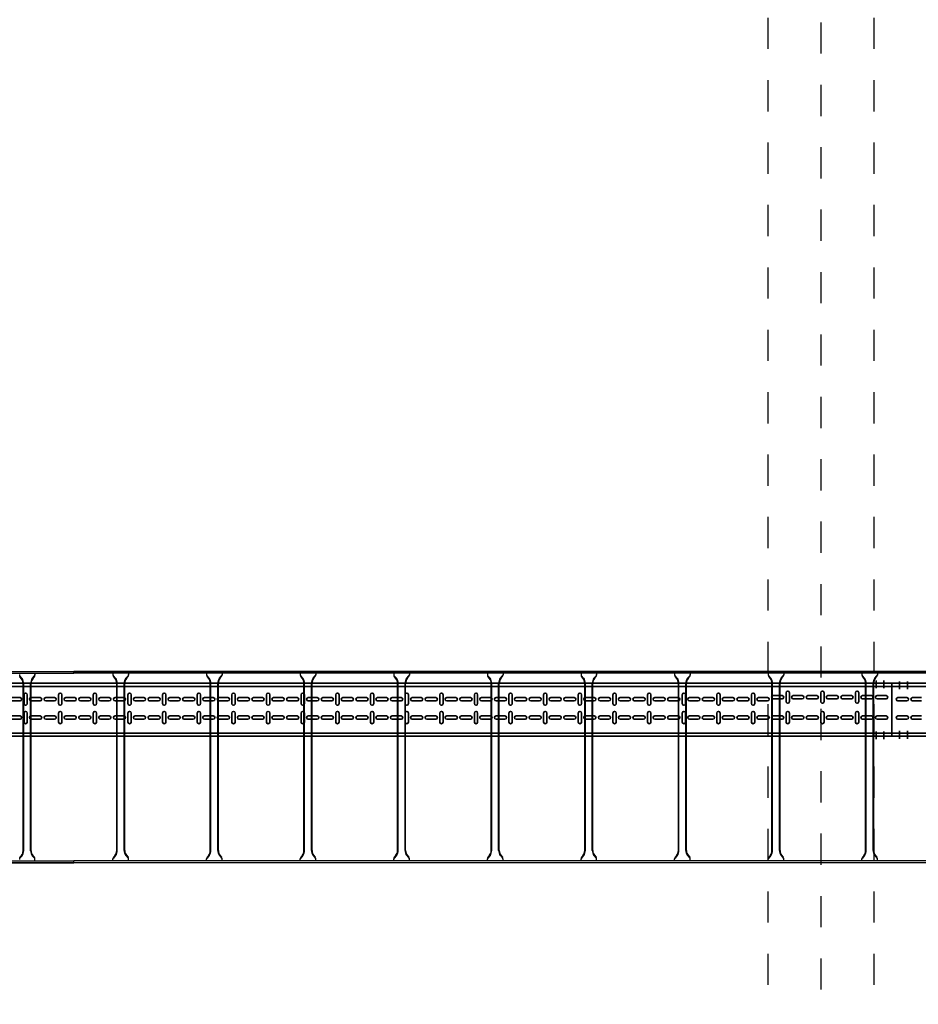
# Model space of a CAD drawing. Units: millimetres. Extents: x 525 to 596.3, y 1109.5 to 1206.1.
# Drawn here: x 567.8 to 570.7, y 1155.6 to 1158.8 of the extents above; entities that cross this region are included whole.
import ezdxf

# ---------------------------------------------------------------- set-up
doc = ezdxf.new("R2010")
doc.units = ezdxf.units.MM
doc.header["$LTSCALE"] = 0.01
for name, pattern in [('CONTINU', [0]), ('DASHDOT2', [12.7, 6.35, -3.175, 0, -3.175]), ('JIS_02_0.7', [1.35, 0.75, -0.6])]:
    doc.linetypes.add(name, pattern=pattern)
for name, color, linetype in [('ARQ-CALD-NIVEL-PLANTA', 8, 'Continuous'), ('ARQ-EJE-REF-PLANTA', 10, 'DASHDOT2'), ('ARQ.CIVIL-PLANTA', 9, 'Continuous'), ('IE-BPC-EXIST-PLANTA', 8, 'Continuous'), ('IE-BPC-TR-600E-EXIST-PLANTA', 9, 'Continuous')]:
    doc.layers.add(name, color=color, linetype=linetype)
doc.layers.add('IE-BPC-TR-150-SM-PLANTA-FUT', color=90, linetype='CONTINU', lineweight=35)

# ---------------------------------------------------------------- blocks, each defined once
blk = doc.blocks.new('A$C6E5F77D9')
at = {"layer": 'IE-BPC-TR-150-SM-PLANTA-FUT', "color": 1, "linetype": 'DASHDOT2'}
for p, q in [((0.025, 0.2256), (0.025, 0.2006)), ((0.05, 0.2256), (0.05, 0.2006)), ((2.95, 0.2293), (2.95, 0.2043)), ((2.975, 0.2293), (2.975, 0.2043)), ((0.025, 0.0421), (0.025, 0.0671)), ((0.05, 0.0421), (0.05, 0.0671)), ((2.95, 0.0407), (2.95, 0.0657)), ((2.975, 0.0407), (2.975, 0.0657))]:
    blk.add_line(p, q, dxfattribs=at)
at = {"layer": 'IE-BPC-TR-150-SM-PLANTA-FUT'}
for p, q in [((0, 0.22), (3, 0.22)), ((0, 0.05), (0, 0.22)), ((0, 0.21), (3, 0.21)), ((3, 0.05), (3, 0.22)), ((0, 0.06), (3, 0.06)), ((0, 0.05), (3, 0.05))]:
    blk.add_line(p, q, dxfattribs=at)
at = {"layer": 'IE-BPC-TR-150-SM-PLANTA-FUT', "color": 8}
for p, q in [((2.6614, 0.1897), (2.6614, 0.1611)), ((2.672, 0.1611), (2.672, 0.1897)), ((2.7724, 0.1897), (2.7724, 0.1611)), ((2.783, 0.1611), (2.783, 0.1897)), ((2.8834, 0.1897), (2.8834, 0.1611)), ((2.894, 0.1611), (2.894, 0.1897)), ((0.0197, 0.1743), (0.0483, 0.1743)), ((0.0483, 0.1637), (0.0197, 0.1637)), ((0.0665, 0.1743), (0.0951, 0.1743)), ((0.0951, 0.1637), (0.0665, 0.1637)), ((0.1775, 0.1743), (0.2061, 0.1743)), ((0.2061, 0.1637), (0.1775, 0.1637)), ((0.2189, 0.1833), (0.2189, 0.1547)), ((0.2295, 0.1547), (0.2295, 0.1833)), ((0.2418, 0.1743), (0.2703, 0.1743)), ((0.2703, 0.1637), (0.2418, 0.1637)), ((0.2886, 0.1743), (0.3171, 0.1743)), ((0.3171, 0.1637), (0.2886, 0.1637)), ((0.3299, 0.1833), (0.3299, 0.1547)), ((0.3405, 0.1547), (0.3405, 0.1833)), ((0.3528, 0.1743), (0.3813, 0.1743)), ((0.3813, 0.1637), (0.3528, 0.1637)), ((0.3996, 0.1743), (0.4281, 0.1743)), ((0.4281, 0.1637), (0.3996, 0.1637)), ((0.4409, 0.1833), (0.4409, 0.1547)), ((0.4515, 0.1547), (0.4515, 0.1833)), ((0.4638, 0.1743), (0.4923, 0.1743)), ((0.4923, 0.1637), (0.4638, 0.1637)), ((0.5106, 0.1743), (0.5391, 0.1743)), ((0.5391, 0.1637), (0.5106, 0.1637)), ((0.552, 0.1833), (0.552, 0.1547)), ((0.5626, 0.1547), (0.5626, 0.1833)), ((0.5748, 0.1743), (0.6034, 0.1743)), ((0.6034, 0.1637), (0.5748, 0.1637)), ((0.6216, 0.1743), (0.6502, 0.1743)), ((0.6502, 0.1637), (0.6216, 0.1637)), ((0.663, 0.1833), (0.663, 0.1547)), ((0.6736, 0.1547), (0.6736, 0.1833)), ((0.6858, 0.1743), (0.7144, 0.1743)), ((0.7144, 0.1637), (0.6858, 0.1637)), ((0.7326, 0.1743), (0.7612, 0.1743)), ((0.7612, 0.1637), (0.7326, 0.1637)), ((0.774, 0.1833), (0.774, 0.1547)), ((0.7846, 0.1547), (0.7846, 0.1833)), ((0.7969, 0.1743), (0.8254, 0.1743)), ((0.8254, 0.1637), (0.7969, 0.1637)), ((0.8437, 0.1743), (0.8722, 0.1743)), ((0.8722, 0.1637), (0.8437, 0.1637)), ((0.885, 0.1833), (0.885, 0.1547)), ((0.8956, 0.1547), (0.8956, 0.1833)), ((0.9079, 0.1743), (0.9364, 0.1743)), ((0.9364, 0.1637), (0.9079, 0.1637)), ((0.9547, 0.1743), (0.9832, 0.1743)), ((0.9832, 0.1637), (0.9547, 0.1637)), ((0.9961, 0.1833), (0.9961, 0.1547)), ((1.0066, 0.1547), (1.0066, 0.1833)), ((1.0189, 0.1743), (1.0475, 0.1743)), ((1.0475, 0.1637), (1.0189, 0.1637)), ((1.0657, 0.1743), (1.0943, 0.1743)), ((1.0943, 0.1637), (1.0657, 0.1637)), ((1.1071, 0.1833), (1.1071, 0.1547)), ((1.1177, 0.1547), (1.1177, 0.1833)), ((1.1299, 0.1743), (1.1585, 0.1743)), ((1.1585, 0.1637), (1.1299, 0.1637)), ((1.1767, 0.1743), (1.2053, 0.1743)), ((1.2053, 0.1637), (1.1767, 0.1637)), ((1.2181, 0.1833), (1.2181, 0.1547)), ((1.2287, 0.1547), (1.2287, 0.1833)), ((1.241, 0.1743), (1.2695, 0.1743)), ((1.2695, 0.1637), (1.241, 0.1637)), ((1.2878, 0.1743), (1.3163, 0.1743)), ((1.3163, 0.1637), (1.2878, 0.1637)), ((1.3291, 0.1833), (1.3291, 0.1547)), ((1.3397, 0.1547), (1.3397, 0.1833)), ((1.352, 0.1743), (1.3805, 0.1743)), ((1.3805, 0.1637), (1.352, 0.1637)), ((1.3988, 0.1743), (1.4273, 0.1743)), ((1.4273, 0.1637), (1.3988, 0.1637)), ((1.4401, 0.1833), (1.4401, 0.1547)), ((1.4507, 0.1547), (1.4507, 0.1833)), ((1.463, 0.1743), (1.4915, 0.1743)), ((1.4915, 0.1637), (1.463, 0.1637)), ((1.5098, 0.1743), (1.5383, 0.1743)), ((1.5383, 0.1637), (1.5098, 0.1637)), ((1.5512, 0.1833), (1.5512, 0.1547)), ((1.5618, 0.1547), (1.5618, 0.1833)), ((1.574, 0.1743), (1.6026, 0.1743)), ((1.6026, 0.1637), (1.574, 0.1637)), ((1.6208, 0.1743), (1.6494, 0.1743)), ((1.6494, 0.1637), (1.6208, 0.1637)), ((1.6622, 0.1833), (1.6622, 0.1547)), ((1.6728, 0.1547), (1.6728, 0.1833)), ((1.685, 0.1743), (1.7136, 0.1743)), ((1.7136, 0.1637), (1.685, 0.1637)), ((1.7318, 0.1743), (1.7604, 0.1743)), ((1.7604, 0.1637), (1.7318, 0.1637)), ((1.7732, 0.1833), (1.7732, 0.1547)), ((1.7838, 0.1547), (1.7838, 0.1833)), ((1.7961, 0.1743), (1.8246, 0.1743)), ((1.8246, 0.1637), (1.7961, 0.1637)), ((1.8429, 0.1743), (1.8714, 0.1743)), ((1.8714, 0.1637), (1.8429, 0.1637)), ((1.8842, 0.1833), (1.8842, 0.1547)), ((1.8948, 0.1547), (1.8948, 0.1833)), ((1.9071, 0.1743), (1.9356, 0.1743)), ((1.9356, 0.1637), (1.9071, 0.1637)), ((1.9539, 0.1743), (1.9824, 0.1743)), ((1.9824, 0.1637), (1.9539, 0.1637)), ((1.9952, 0.1833), (1.9952, 0.1547)), ((2.0058, 0.1547), (2.0058, 0.1833)), ((2.0181, 0.1743), (2.0466, 0.1743)), ((2.0466, 0.1637), (2.0181, 0.1637)), ((2.0649, 0.1743), (2.0934, 0.1743)), ((2.0934, 0.1637), (2.0649, 0.1637)), ((2.1063, 0.1833), (2.1063, 0.1547)), ((2.1169, 0.1547), (2.1169, 0.1833)), ((2.1291, 0.1743), (2.1577, 0.1743)), ((2.1577, 0.1637), (2.1291, 0.1637)), ((2.1759, 0.1743), (2.2045, 0.1743)), ((2.2045, 0.1637), (2.1759, 0.1637)), ((2.2173, 0.1833), (2.2173, 0.1547)), ((2.2279, 0.1547), (2.2279, 0.1833)), ((2.2401, 0.1743), (2.2687, 0.1743)), ((2.2687, 0.1637), (2.2401, 0.1637)), ((2.2869, 0.1743), (2.3155, 0.1743)), ((2.3155, 0.1637), (2.2869, 0.1637)), ((2.3283, 0.1833), (2.3283, 0.1547)), ((2.3389, 0.1547), (2.3389, 0.1833)), ((2.3512, 0.1743), (2.3797, 0.1743)), ((2.3797, 0.1637), (2.3512, 0.1637)), ((2.398, 0.1743), (2.4265, 0.1743)), ((2.4265, 0.1637), (2.398, 0.1637)), ((2.4393, 0.1833), (2.4393, 0.1547)), ((2.4499, 0.1547), (2.4499, 0.1833)), ((2.4622, 0.1743), (2.4907, 0.1743)), ((2.4907, 0.1637), (2.4622, 0.1637)), ((2.509, 0.1743), (2.5375, 0.1743)), ((2.5375, 0.1637), (2.509, 0.1637)), ((2.5504, 0.1833), (2.5504, 0.1547)), ((2.5609, 0.1547), (2.5609, 0.1833)), ((2.5732, 0.1743), (2.6018, 0.1743)), ((2.6018, 0.1637), (2.5732, 0.1637)), ((2.62, 0.1807), (2.6486, 0.1807)), ((2.6486, 0.1701), (2.62, 0.1701)), ((2.6842, 0.1807), (2.7128, 0.1807)), ((2.7128, 0.1701), (2.6842, 0.1701)), ((2.731, 0.1807), (2.7596, 0.1807)), ((2.7596, 0.1701), (2.731, 0.1701)), ((2.7953, 0.1807), (2.8238, 0.1807)), ((2.8238, 0.1701), (2.7953, 0.1701)), ((2.8421, 0.1807), (2.8706, 0.1807)), ((2.8706, 0.1701), (2.8421, 0.1701)), ((2.9063, 0.1807), (2.9348, 0.1807)), ((2.9348, 0.1701), (2.9063, 0.1701)), ((2.9531, 0.1807), (2.9816, 0.1807)), ((2.9816, 0.1701), (2.9531, 0.1701)), ((0.0197, 0.1153), (0.0483, 0.1153)), ((0.0483, 0.1047), (0.0197, 0.1047)), ((0.0665, 0.1153), (0.0951, 0.1153)), ((0.0951, 0.1047), (0.0665, 0.1047)), ((0.1775, 0.1153), (0.2061, 0.1153)), ((0.2061, 0.1047), (0.1775, 0.1047)), ((0.2189, 0.1243), (0.2189, 0.0957)), ((0.2295, 0.0957), (0.2295, 0.1243)), ((0.2418, 0.1153), (0.2703, 0.1153)), ((0.2703, 0.1047), (0.2418, 0.1047)), ((0.2886, 0.1153), (0.3171, 0.1153)), ((0.3171, 0.1047), (0.2886, 0.1047)), ((0.3299, 0.1243), (0.3299, 0.0957)), ((0.3405, 0.0957), (0.3405, 0.1243)), ((0.3528, 0.1153), (0.3813, 0.1153)), ((0.3813, 0.1047), (0.3528, 0.1047)), ((0.3996, 0.1153), (0.4281, 0.1153)), ((0.4281, 0.1047), (0.3996, 0.1047)), ((0.4409, 0.1243), (0.4409, 0.0957)), ((0.4515, 0.0957), (0.4515, 0.1243)), ((0.4638, 0.1153), (0.4923, 0.1153)), ((0.4923, 0.1047), (0.4638, 0.1047)), ((0.5106, 0.1153), (0.5391, 0.1153)), ((0.5391, 0.1047), (0.5106, 0.1047)), ((0.552, 0.1243), (0.552, 0.0957)), ((0.5626, 0.0957), (0.5626, 0.1243)), ((0.5748, 0.1153), (0.6034, 0.1153)), ((0.6034, 0.1047), (0.5748, 0.1047)), ((0.6216, 0.1153), (0.6502, 0.1153)), ((0.6502, 0.1047), (0.6216, 0.1047)), ((0.663, 0.1243), (0.663, 0.0957)), ((0.6736, 0.0957), (0.6736, 0.1243)), ((0.6858, 0.1153), (0.7144, 0.1153)), ((0.7144, 0.1047), (0.6858, 0.1047)), ((0.7326, 0.1153), (0.7612, 0.1153)), ((0.7612, 0.1047), (0.7326, 0.1047)), ((0.774, 0.1243), (0.774, 0.0957)), ((0.7846, 0.0957), (0.7846, 0.1243)), ((0.7969, 0.1153), (0.8254, 0.1153)), ((0.8254, 0.1047), (0.7969, 0.1047)), ((0.8437, 0.1153), (0.8722, 0.1153)), ((0.8722, 0.1047), (0.8437, 0.1047)), ((0.885, 0.1243), (0.885, 0.0957)), ((0.8956, 0.0957), (0.8956, 0.1243)), ((0.9079, 0.1153), (0.9364, 0.1153)), ((0.9364, 0.1047), (0.9079, 0.1047)), ((0.9547, 0.1153), (0.9832, 0.1153)), ((0.9832, 0.1047), (0.9547, 0.1047)), ((0.9961, 0.1243), (0.9961, 0.0957)), ((1.0066, 0.0957), (1.0066, 0.1243)), ((1.0189, 0.1153), (1.0475, 0.1153)), ((1.0475, 0.1047), (1.0189, 0.1047)), ((1.0657, 0.1153), (1.0943, 0.1153)), ((1.0943, 0.1047), (1.0657, 0.1047)), ((1.1071, 0.1243), (1.1071, 0.0957)), ((1.1177, 0.0957), (1.1177, 0.1243)), ((1.1299, 0.1153), (1.1585, 0.1153)), ((1.1585, 0.1047), (1.1299, 0.1047)), ((1.1767, 0.1153), (1.2053, 0.1153)), ((1.2053, 0.1047), (1.1767, 0.1047)), ((1.2181, 0.1243), (1.2181, 0.0957)), ((1.2287, 0.0957), (1.2287, 0.1243)), ((1.241, 0.1153), (1.2695, 0.1153)), ((1.2695, 0.1047), (1.241, 0.1047)), ((1.2878, 0.1153), (1.3163, 0.1153)), ((1.3163, 0.1047), (1.2878, 0.1047)), ((1.3291, 0.1243), (1.3291, 0.0957)), ((1.3397, 0.0957), (1.3397, 0.1243)), ((1.352, 0.1153), (1.3805, 0.1153)), ((1.3805, 0.1047), (1.352, 0.1047)), ((1.3988, 0.1153), (1.4273, 0.1153)), ((1.4273, 0.1047), (1.3988, 0.1047)), ((1.4401, 0.1243), (1.4401, 0.0957)), ((1.4507, 0.0957), (1.4507, 0.1243)), ((1.463, 0.1153), (1.4915, 0.1153)), ((1.4915, 0.1047), (1.463, 0.1047)), ((1.5098, 0.1153), (1.5383, 0.1153)), ((1.5383, 0.1047), (1.5098, 0.1047)), ((1.5512, 0.1243), (1.5512, 0.0957)), ((1.5618, 0.0957), (1.5618, 0.1243)), ((1.574, 0.1153), (1.6026, 0.1153)), ((1.6026, 0.1047), (1.574, 0.1047)), ((1.6208, 0.1153), (1.6494, 0.1153)), ((1.6494, 0.1047), (1.6208, 0.1047)), ((1.6622, 0.1243), (1.6622, 0.0957)), ((1.6728, 0.0957), (1.6728, 0.1243)), ((1.685, 0.1153), (1.7136, 0.1153)), ((1.7136, 0.1047), (1.685, 0.1047)), ((1.7318, 0.1153), (1.7604, 0.1153)), ((1.7604, 0.1047), (1.7318, 0.1047)), ((1.7732, 0.1243), (1.7732, 0.0957)), ((1.7838, 0.0957), (1.7838, 0.1243)), ((1.7961, 0.1153), (1.8246, 0.1153)), ((1.8246, 0.1047), (1.7961, 0.1047)), ((1.8429, 0.1153), (1.8714, 0.1153)), ((1.8714, 0.1047), (1.8429, 0.1047)), ((1.8842, 0.1243), (1.8842, 0.0957)), ((1.8948, 0.0957), (1.8948, 0.1243)), ((1.9071, 0.1153), (1.9356, 0.1153)), ((1.9356, 0.1047), (1.9071, 0.1047)), ((1.9539, 0.1153), (1.9824, 0.1153)), ((1.9824, 0.1047), (1.9539, 0.1047)), ((1.9952, 0.1243), (1.9952, 0.0957)), ((2.0058, 0.0957), (2.0058, 0.1243)), ((2.0181, 0.1153), (2.0466, 0.1153)), ((2.0466, 0.1047), (2.0181, 0.1047)), ((2.0649, 0.1153), (2.0934, 0.1153)), ((2.0934, 0.1047), (2.0649, 0.1047)), ((2.1063, 0.1243), (2.1063, 0.0957)), ((2.1169, 0.0957), (2.1169, 0.1243)), ((2.1291, 0.1153), (2.1577, 0.1153)), ((2.1577, 0.1047), (2.1291, 0.1047)), ((2.1759, 0.1153), (2.2045, 0.1153)), ((2.2045, 0.1047), (2.1759, 0.1047)), ((2.2173, 0.1243), (2.2173, 0.0957)), ((2.2279, 0.0957), (2.2279, 0.1243)), ((2.2401, 0.1153), (2.2687, 0.1153)), ((2.2687, 0.1047), (2.2401, 0.1047)), ((2.2869, 0.1153), (2.3155, 0.1153)), ((2.3155, 0.1047), (2.2869, 0.1047)), ((2.3283, 0.1243), (2.3283, 0.0957)), ((2.3389, 0.0957), (2.3389, 0.1243)), ((2.3512, 0.1153), (2.3797, 0.1153)), ((2.3797, 0.1047), (2.3512, 0.1047)), ((2.398, 0.1153), (2.4265, 0.1153)), ((2.4265, 0.1047), (2.398, 0.1047)), ((2.4393, 0.1243), (2.4393, 0.0957)), ((2.4499, 0.0957), (2.4499, 0.1243)), ((2.4622, 0.1153), (2.4907, 0.1153)), ((2.4907, 0.1047), (2.4622, 0.1047)), ((2.509, 0.1153), (2.5375, 0.1153)), ((2.5375, 0.1047), (2.509, 0.1047)), ((2.5504, 0.1243), (2.5504, 0.0957)), ((2.5609, 0.0957), (2.5609, 0.1243)), ((2.5732, 0.1153), (2.6018, 0.1153)), ((2.6018, 0.1047), (2.5732, 0.1047)), ((2.62, 0.1153), (2.6486, 0.1153)), ((2.6486, 0.1047), (2.62, 0.1047)), ((2.6614, 0.1243), (2.6614, 0.0957)), ((2.672, 0.0957), (2.672, 0.1243)), ((2.6842, 0.1153), (2.7128, 0.1153)), ((2.7128, 0.1047), (2.6842, 0.1047)), ((2.731, 0.1153), (2.7596, 0.1153)), ((2.7596, 0.1047), (2.731, 0.1047)), ((2.7724, 0.1243), (2.7724, 0.0957)), ((2.783, 0.0957), (2.783, 0.1243)), ((2.7953, 0.1153), (2.8238, 0.1153)), ((2.8238, 0.1047), (2.7953, 0.1047)), ((2.8421, 0.1153), (2.8706, 0.1153)), ((2.8706, 0.1047), (2.8421, 0.1047)), ((2.8834, 0.1243), (2.8834, 0.0957)), ((2.894, 0.0957), (2.894, 0.1243)), ((2.9063, 0.1153), (2.9348, 0.1153)), ((2.9348, 0.1047), (2.9063, 0.1047)), ((2.9531, 0.1153), (2.9816, 0.1153)), ((2.9816, 0.1047), (2.9531, 0.1047))]:
    blk.add_line(p, q, dxfattribs=at)
for centre, start, end in [((2.6667, 0.1897), 0, 180), ((2.7777, 0.1897), 0, 180), ((2.8887, 0.1897), 0, 180), ((0.0197, 0.169), 90, 270), ((0.0483, 0.169), 270, 90), ((0.0665, 0.169), 90, 270), ((0.2061, 0.169), 270, 90), ((0.2242, 0.1833), 0, 180), ((0.2418, 0.169), 90, 270), ((0.2703, 0.169), 270, 90), ((0.2886, 0.169), 90, 270), ((0.3171, 0.169), 270, 90), ((0.3352, 0.1833), 0, 180), ((0.3528, 0.169), 90, 270), ((0.3813, 0.169), 270, 90), ((0.3996, 0.169), 90, 270), ((0.4281, 0.169), 270, 90), ((0.4462, 0.1833), 0, 180), ((0.4638, 0.169), 90, 270), ((0.4923, 0.169), 270, 90), ((0.5106, 0.169), 90, 270), ((0.5391, 0.169), 270, 90), ((0.5573, 0.1833), 0, 180), ((0.5748, 0.169), 90, 270), ((0.6034, 0.169), 270, 90), ((0.6216, 0.169), 90, 270), ((0.6502, 0.169), 270, 90), ((0.6683, 0.1833), 0, 180), ((0.6858, 0.169), 90, 270), ((0.7144, 0.169), 270, 90), ((0.7326, 0.169), 90, 270), ((0.7612, 0.169), 270, 90), ((0.7793, 0.1833), 0, 180), ((0.7969, 0.169), 90, 270), ((0.8254, 0.169), 270, 90), ((0.8437, 0.169), 90, 270), ((0.8722, 0.169), 270, 90), ((0.8903, 0.1833), 0, 180), ((0.9079, 0.169), 90, 270), ((0.9364, 0.169), 270, 90), ((0.9547, 0.169), 90, 270), ((0.9832, 0.169), 270, 90), ((1.0014, 0.1833), 0, 180), ((1.0189, 0.169), 90, 270), ((1.0475, 0.169), 270, 90), ((1.0657, 0.169), 90, 270), ((1.0943, 0.169), 270, 90), ((1.1124, 0.1833), 0, 180), ((1.1299, 0.169), 90, 270), ((1.1585, 0.169), 270, 90), ((1.1767, 0.169), 90, 270), ((1.2053, 0.169), 270, 90), ((1.2234, 0.1833), 0, 180), ((1.241, 0.169), 90, 270), ((1.2695, 0.169), 270, 90), ((1.2878, 0.169), 90, 270), ((1.3163, 0.169), 270, 90), ((1.3344, 0.1833), 0, 180), ((1.352, 0.169), 90, 270), ((1.3805, 0.169), 270, 90), ((1.3988, 0.169), 90, 270), ((1.4273, 0.169), 270, 90), ((1.4454, 0.1833), 0, 180), ((1.463, 0.169), 90, 270), ((1.4915, 0.169), 270, 90), ((1.5098, 0.169), 90, 270), ((1.5383, 0.169), 270, 90), ((1.5565, 0.1833), 0, 180), ((1.574, 0.169), 90, 270), ((1.6026, 0.169), 270, 90), ((1.6208, 0.169), 90, 270), ((1.6494, 0.169), 270, 90), ((1.6675, 0.1833), 0, 180), ((1.685, 0.169), 90, 270), ((1.7136, 0.169), 270, 90), ((1.7318, 0.169), 90, 270), ((1.7604, 0.169), 270, 90), ((1.7785, 0.1833), 0, 180), ((1.7961, 0.169), 90, 270), ((1.8246, 0.169), 270, 90), ((1.8429, 0.169), 90, 270), ((1.8714, 0.169), 270, 90), ((1.8895, 0.1833), 0, 180), ((1.9071, 0.169), 90, 270), ((1.9356, 0.169), 270, 90), ((1.9539, 0.169), 90, 270), ((1.9824, 0.169), 270, 90), ((2.0005, 0.1833), 0, 180), ((2.0181, 0.169), 90, 270), ((2.0466, 0.169), 270, 90), ((2.0649, 0.169), 90, 270), ((2.0934, 0.169), 270, 90), ((2.1116, 0.1833), 0, 180), ((2.1291, 0.169), 90, 270), ((2.1577, 0.169), 270, 90), ((2.1759, 0.169), 90, 270), ((2.2045, 0.169), 270, 90), ((2.2226, 0.1833), 0, 180), ((2.2401, 0.169), 90, 270), ((2.2687, 0.169), 270, 90), ((2.2869, 0.169), 90, 270), ((2.3155, 0.169), 270, 90), ((2.3336, 0.1833), 0, 180), ((2.3512, 0.169), 90, 270), ((2.3797, 0.169), 270, 90), ((2.398, 0.169), 89.7376, 270.2624), ((2.4265, 0.169), 270, 90), ((2.4446, 0.1833), 0, 180), ((2.4622, 0.169), 90, 270), ((2.4907, 0.169), 270, 90), ((2.509, 0.169), 90, 270), ((2.5375, 0.169), 270, 90), ((2.5557, 0.1833), 0, 180), ((2.5732, 0.169), 90, 270), ((2.6018, 0.169), 270, 90), ((2.62, 0.1754), 90, 270), ((2.6486, 0.1754), 270, 90), ((2.6667, 0.1611), 180, 0), ((2.6842, 0.1754), 90, 270), ((2.7128, 0.1754), 270, 90), ((2.731, 0.1754), 90, 270), ((2.7596, 0.1754), 270, 90), ((2.7777, 0.1611), 180, 0), ((2.7953, 0.1754), 90, 270), ((2.8238, 0.1754), 270, 90), ((2.8421, 0.1754), 90, 270), ((2.8706, 0.1754), 270, 90), ((2.8887, 0.1611), 180, 0), ((2.9063, 0.1754), 90, 270), ((2.9348, 0.1754), 270, 90), ((2.9531, 0.1754), 90, 270), ((2.9816, 0.1754), 270, 90), ((0.2242, 0.1547), 180, 0), ((0.2242, 0.1243), 0, 180), ((0.3352, 0.1547), 180, 0), ((0.3352, 0.1243), 0, 180), ((0.4462, 0.1547), 180, 0), ((0.4462, 0.1243), 0, 180), ((0.5573, 0.1547), 180, 0), ((0.5573, 0.1243), 0, 180), ((0.6683, 0.1547), 180, 0), ((0.6683, 0.1243), 0, 180), ((0.7793, 0.1547), 180, 0), ((0.7793, 0.1243), 0, 180), ((0.8903, 0.1547), 180, 0), ((0.8903, 0.1243), 0, 180), ((1.0014, 0.1547), 180, 0), ((1.0014, 0.1243), 0, 180), ((1.1124, 0.1547), 180, 0), ((1.1124, 0.1243), 0, 180), ((1.2234, 0.1547), 180, 0), ((1.2234, 0.1243), 0, 180), ((1.3344, 0.1547), 180, 0), ((1.3344, 0.1243), 0, 180), ((1.4454, 0.1547), 180, 0), ((1.4454, 0.1243), 0, 180), ((1.5565, 0.1547), 180, 0), ((1.5565, 0.1243), 0, 180), ((1.6675, 0.1547), 180, 0), ((1.6675, 0.1243), 0, 180), ((1.7785, 0.1547), 180, 0), ((1.7785, 0.1243), 0, 180), ((1.8895, 0.1547), 180, 0), ((1.8895, 0.1243), 0, 180), ((2.0005, 0.1547), 180, 0), ((2.0005, 0.1243), 0, 180), ((2.1116, 0.1547), 180, 0), ((2.1116, 0.1243), 0, 180), ((2.2226, 0.1547), 180, 0), ((2.2226, 0.1243), 0, 180), ((2.3336, 0.1547), 180, 0), ((2.3336, 0.1243), 0, 180), ((2.4446, 0.1547), 180, 0), ((2.4446, 0.1243), 0, 180), ((2.5557, 0.1547), 180, 0), ((2.5557, 0.1243), 0, 180), ((2.6667, 0.1243), 0, 180), ((2.7777, 0.1243), 0, 180), ((2.8887, 0.1243), 0, 180), ((0.0197, 0.11), 90, 270), ((0.0483, 0.11), 270, 90), ((0.0665, 0.11), 90, 270), ((0.2061, 0.11), 270, 90), ((0.2242, 0.0957), 180, 0), ((0.2418, 0.11), 90, 270), ((0.2703, 0.11), 270, 90), ((0.2886, 0.11), 90, 270), ((0.3171, 0.11), 270, 90), ((0.3352, 0.0957), 180, 0), ((0.3528, 0.11), 90, 270), ((0.3813, 0.11), 270, 90), ((0.3996, 0.11), 90, 270), ((0.4281, 0.11), 270, 90), ((0.4462, 0.0957), 180, 0), ((0.4638, 0.11), 90, 270), ((0.4923, 0.11), 270, 90), ((0.5106, 0.11), 90, 270), ((0.5391, 0.11), 270, 90), ((0.5573, 0.0957), 180, 0), ((0.5748, 0.11), 90, 270), ((0.6034, 0.11), 270, 90), ((0.6216, 0.11), 90, 270), ((0.6502, 0.11), 270, 90), ((0.6683, 0.0957), 180, 0), ((0.6858, 0.11), 90, 270), ((0.7144, 0.11), 270, 90), ((0.7326, 0.11), 90, 270), ((0.7612, 0.11), 270, 90), ((0.7793, 0.0957), 180, 0), ((0.7969, 0.11), 90, 270), ((0.8254, 0.11), 270, 90), ((0.8437, 0.11), 90, 270), ((0.8722, 0.11), 270, 90), ((0.8903, 0.0957), 180, 0), ((0.9079, 0.11), 90, 270), ((0.9364, 0.11), 270, 90), ((0.9547, 0.11), 90, 270), ((0.9832, 0.11), 270, 90), ((1.0014, 0.0957), 180, 0), ((1.0189, 0.11), 90, 270), ((1.0475, 0.11), 270, 90), ((1.0657, 0.11), 90, 270), ((1.0943, 0.11), 270, 90), ((1.1124, 0.0957), 180, 0), ((1.1299, 0.11), 90, 270), ((1.1585, 0.11), 270, 90), ((1.1767, 0.11), 90, 270), ((1.2053, 0.11), 270, 90), ((1.2234, 0.0957), 180, 0), ((1.241, 0.11), 90, 270), ((1.2695, 0.11), 270, 90), ((1.2878, 0.11), 90, 270), ((1.3163, 0.11), 270, 90), ((1.3344, 0.0957), 180, 0), ((1.352, 0.11), 90, 270), ((1.3805, 0.11), 270, 90), ((1.3988, 0.11), 90, 270), ((1.4273, 0.11), 270, 90), ((1.4454, 0.0957), 180, 0), ((1.463, 0.11), 90, 270), ((1.4915, 0.11), 270, 90), ((1.5098, 0.11), 90, 270), ((1.5383, 0.11), 270, 90), ((1.5565, 0.0957), 180, 0), ((1.574, 0.11), 90, 270), ((1.6026, 0.11), 270, 90), ((1.6208, 0.11), 90, 270), ((1.6494, 0.11), 270, 90), ((1.6675, 0.0957), 180, 0), ((1.685, 0.11), 90, 270), ((1.7136, 0.11), 270, 90), ((1.7318, 0.11), 90, 270), ((1.7604, 0.11), 270, 90), ((1.7785, 0.0957), 180, 0), ((1.7961, 0.11), 90, 270), ((1.8246, 0.11), 270, 90), ((1.8429, 0.11), 90, 270), ((1.8714, 0.11), 270, 90), ((1.8895, 0.0957), 180, 0), ((1.9071, 0.11), 90, 270), ((1.9356, 0.11), 270, 90), ((1.9539, 0.11), 90, 270), ((1.9824, 0.11), 270, 90), ((2.0005, 0.0957), 180, 0), ((2.0181, 0.11), 90, 270), ((2.0466, 0.11), 270, 90), ((2.0649, 0.11), 90, 270), ((2.0934, 0.11), 270, 90), ((2.1116, 0.0957), 180, 0), ((2.1291, 0.11), 90, 270), ((2.1577, 0.11), 270, 90), ((2.1759, 0.11), 90, 270), ((2.2045, 0.11), 270, 90), ((2.2226, 0.0957), 180, 0), ((2.2401, 0.11), 90, 270), ((2.2687, 0.11), 270, 90), ((2.2869, 0.11), 90, 270), ((2.3155, 0.11), 270, 90), ((2.3336, 0.0957), 180, 0), ((2.3512, 0.11), 90, 270), ((2.3797, 0.11), 270, 90), ((2.398, 0.11), 89.7376, 270.2624), ((2.4265, 0.11), 270, 90), ((2.4446, 0.0957), 180, 0), ((2.4622, 0.11), 90, 270), ((2.4907, 0.11), 270, 90), ((2.509, 0.11), 90, 270), ((2.5375, 0.11), 270, 90), ((2.5557, 0.0957), 180, 0), ((2.5732, 0.11), 90, 270), ((2.6018, 0.11), 270, 90), ((2.62, 0.11), 90, 270), ((2.6486, 0.11), 270, 90), ((2.6667, 0.0957), 180, 0), ((2.6842, 0.11), 90, 270), ((2.7128, 0.11), 270, 90), ((2.731, 0.11), 90, 270), ((2.7596, 0.11), 270, 90), ((2.7777, 0.0957), 180, 0), ((2.7953, 0.11), 90, 270), ((2.8238, 0.11), 270, 90), ((2.8421, 0.11), 90, 270), ((2.8706, 0.11), 270, 90), ((2.8887, 0.0957), 180, 0), ((2.9063, 0.11), 90, 270), ((2.9348, 0.11), 270, 90), ((2.9531, 0.11), 90, 270), ((2.9816, 0.11), 270, 90)]:
    blk.add_arc(centre, 0.0053, start, end, dxfattribs=at)
blk = doc.blocks.new('A$C269147C7')
at = {"layer": 'IE-BPC-TR-600E-EXIST-PLANTA', "color": 8}
for p, q in [((0, 0.6067), (-3, 0.6067)), ((-3, 0.6067), (-3, 0.6)), ((0, 0.606), (-3, 0.606)), ((0, 0.6), (-3, 0.6)), ((-2.875, 0.6), (-2.875, 0.5942)), ((-2.575, 0.6), (-2.575, 0.5942)), ((-2.525, 0.6), (-2.525, 0.5942)), ((-2.275, 0.6), (-2.275, 0.5942)), ((-2.225, 0.6), (-2.225, 0.5942)), ((-1.975, 0.6), (-1.975, 0.5942)), ((-1.925, 0.6), (-1.925, 0.5942)), ((-1.675, 0.6), (-1.675, 0.5942)), ((-1.625, 0.6), (-1.625, 0.5942)), ((-1.375, 0.6), (-1.375, 0.5942)), ((-1.325, 0.6), (-1.325, 0.5942)), ((-1.075, 0.6), (-1.075, 0.5942)), ((-1.025, 0.6), (-1.025, 0.5942)), ((-0.775, 0.6), (-0.775, 0.5942)), ((-0.725, 0.6), (-0.725, 0.5942)), ((-0.475, 0.6), (-0.475, 0.5942)), ((-0.425, 0.6), (-0.425, 0.5942)), ((-0.175, 0.6), (-0.175, 0.5942)), ((-0.125, 0.6), (-0.125, 0.5942)), ((0, 0.6067), (0, 0.6)), ((-2.8665, 0.5845), (-2.8733, 0.5922)), ((-2.868, 0.5832), (-2.8733, 0.5892)), ((-2.863, 0.5682), (-2.863, 0.0318)), ((-2.861, 0.5682), (-2.861, 0.0318)), ((-2.839, 0.5682), (-2.839, 0.0318)), ((-2.837, 0.5682), (-2.837, 0.0318)), ((-2.8335, 0.5845), (-2.8267, 0.5922)), ((-2.832, 0.5832), (-2.8267, 0.5892)), ((-2.5665, 0.5845), (-2.5733, 0.5922)), ((-2.568, 0.5832), (-2.5733, 0.5892)), ((-2.563, 0.5682), (-2.563, 0.0318)), ((-2.561, 0.5682), (-2.561, 0.0318)), ((-2.539, 0.5682), (-2.539, 0.0318)), ((-2.537, 0.5682), (-2.537, 0.0318)), ((-2.5335, 0.5845), (-2.5267, 0.5922)), ((-2.532, 0.5832), (-2.5267, 0.5892)), ((-2.2665, 0.5845), (-2.2733, 0.5922)), ((-2.268, 0.5832), (-2.2733, 0.5892)), ((-2.263, 0.5682), (-2.263, 0.0318)), ((-2.261, 0.5682), (-2.261, 0.0318)), ((-2.239, 0.5682), (-2.239, 0.0318)), ((-2.237, 0.5682), (-2.237, 0.0318)), ((-2.2335, 0.5845), (-2.2267, 0.5922)), ((-2.232, 0.5832), (-2.2267, 0.5892)), ((-1.9665, 0.5845), (-1.9733, 0.5922)), ((-1.968, 0.5832), (-1.9733, 0.5892)), ((-1.963, 0.5682), (-1.963, 0.0318)), ((-1.961, 0.5682), (-1.961, 0.0318)), ((-1.939, 0.5682), (-1.939, 0.0318)), ((-1.937, 0.5682), (-1.937, 0.0318)), ((-1.9335, 0.5845), (-1.9267, 0.5922)), ((-1.932, 0.5832), (-1.9267, 0.5892)), ((-1.6665, 0.5845), (-1.6733, 0.5922)), ((-1.668, 0.5832), (-1.6733, 0.5892)), ((-1.663, 0.5682), (-1.663, 0.0318)), ((-1.661, 0.5682), (-1.661, 0.0318)), ((-1.639, 0.5682), (-1.639, 0.0318)), ((-1.637, 0.5682), (-1.637, 0.0318)), ((-1.6335, 0.5845), (-1.6267, 0.5922)), ((-1.632, 0.5832), (-1.6267, 0.5892)), ((-1.3665, 0.5845), (-1.3733, 0.5922)), ((-1.368, 0.5832), (-1.3733, 0.5892)), ((-1.363, 0.5682), (-1.363, 0.0318)), ((-1.361, 0.5682), (-1.361, 0.0318)), ((-1.339, 0.5682), (-1.339, 0.0318)), ((-1.337, 0.5682), (-1.337, 0.0318)), ((-1.3335, 0.5845), (-1.3267, 0.5922)), ((-1.332, 0.5832), (-1.3267, 0.5892)), ((-1.0665, 0.5845), (-1.0733, 0.5922)), ((-1.068, 0.5832), (-1.0733, 0.5892)), ((-1.063, 0.5682), (-1.063, 0.0318)), ((-1.061, 0.5682), (-1.061, 0.0318)), ((-1.039, 0.5682), (-1.039, 0.0318)), ((-1.037, 0.5682), (-1.037, 0.0318)), ((-1.0335, 0.5845), (-1.0267, 0.5922)), ((-1.032, 0.5832), (-1.0267, 0.5892)), ((-0.7665, 0.5845), (-0.7733, 0.5922)), ((-0.768, 0.5832), (-0.7733, 0.5892)), ((-0.763, 0.5682), (-0.763, 0.0318)), ((-0.761, 0.5682), (-0.761, 0.0318)), ((-0.739, 0.5682), (-0.739, 0.0318)), ((-0.737, 0.5682), (-0.737, 0.0318)), ((-0.7335, 0.5845), (-0.7267, 0.5922)), ((-0.732, 0.5832), (-0.7267, 0.5892)), ((-0.4665, 0.5845), (-0.4733, 0.5922)), ((-0.468, 0.5832), (-0.4733, 0.5892)), ((-0.463, 0.5682), (-0.463, 0.0318)), ((-0.461, 0.5682), (-0.461, 0.0318)), ((-0.439, 0.5682), (-0.439, 0.0318)), ((-0.437, 0.5682), (-0.437, 0.0318)), ((-0.4335, 0.5845), (-0.4267, 0.5922)), ((-0.432, 0.5832), (-0.4267, 0.5892)), ((-0.1665, 0.5845), (-0.1733, 0.5922)), ((-0.168, 0.5832), (-0.1733, 0.5892)), ((-0.163, 0.5682), (-0.163, 0.0318)), ((-0.161, 0.5682), (-0.161, 0.0318)), ((-0.139, 0.5682), (-0.139, 0.0318)), ((-0.137, 0.5682), (-0.137, 0.0318)), ((-0.1335, 0.5845), (-0.1267, 0.5922)), ((-0.132, 0.5832), (-0.1267, 0.5892)), ((-3, 0), (-3, -0.0067)), ((-3, 0), (0, 0)), ((-2.875, 0), (-2.875, 0.0058)), ((-2.868, 0.0168), (-2.8733, 0.0108)), ((-2.8665, 0.0155), (-2.8733, 0.0078)), ((-2.8335, 0.0155), (-2.8267, 0.0078)), ((-2.832, 0.0168), (-2.8267, 0.0108)), ((-2.575, 0), (-2.575, 0.0058)), ((-2.568, 0.0168), (-2.5733, 0.0108)), ((-2.5665, 0.0155), (-2.5733, 0.0078)), ((-2.5335, 0.0155), (-2.5267, 0.0078)), ((-2.532, 0.0168), (-2.5267, 0.0108)), ((-2.525, 0), (-2.525, 0.0058)), ((-2.275, 0), (-2.275, 0.0058)), ((-2.268, 0.0168), (-2.2733, 0.0108)), ((-2.2665, 0.0155), (-2.2733, 0.0078)), ((-2.2335, 0.0155), (-2.2267, 0.0078)), ((-2.232, 0.0168), (-2.2267, 0.0108)), ((-2.225, 0), (-2.225, 0.0058)), ((-1.975, 0), (-1.975, 0.0058)), ((-1.968, 0.0168), (-1.9733, 0.0108)), ((-1.9665, 0.0155), (-1.9733, 0.0078)), ((-1.9335, 0.0155), (-1.9267, 0.0078)), ((-1.932, 0.0168), (-1.9267, 0.0108)), ((-1.925, 0), (-1.925, 0.0058)), ((-1.675, 0), (-1.675, 0.0058)), ((-1.668, 0.0168), (-1.6733, 0.0108)), ((-1.6665, 0.0155), (-1.6733, 0.0078)), ((-1.6335, 0.0155), (-1.6267, 0.0078)), ((-1.632, 0.0168), (-1.6267, 0.0108)), ((-1.625, 0), (-1.625, 0.0058)), ((-1.375, 0), (-1.375, 0.0058)), ((-1.368, 0.0168), (-1.3733, 0.0108)), ((-1.3665, 0.0155), (-1.3733, 0.0078)), ((-1.3335, 0.0155), (-1.3267, 0.0078)), ((-1.332, 0.0168), (-1.3267, 0.0108)), ((-1.325, 0), (-1.325, 0.0058)), ((-1.075, 0), (-1.075, 0.0058)), ((-1.068, 0.0168), (-1.0733, 0.0108)), ((-1.0665, 0.0155), (-1.0733, 0.0078)), ((-1.0335, 0.0155), (-1.0267, 0.0078)), ((-1.032, 0.0168), (-1.0267, 0.0108)), ((-1.025, 0), (-1.025, 0.0058)), ((-0.775, 0), (-0.775, 0.0058)), ((-0.768, 0.0168), (-0.7733, 0.0108)), ((-0.7665, 0.0155), (-0.7733, 0.0078)), ((-0.7335, 0.0155), (-0.7267, 0.0078)), ((-0.732, 0.0168), (-0.7267, 0.0108)), ((-0.725, 0), (-0.725, 0.0058)), ((-0.475, 0), (-0.475, 0.0058)), ((-0.468, 0.0168), (-0.4733, 0.0108)), ((-0.4665, 0.0155), (-0.4733, 0.0078)), ((-0.4335, 0.0155), (-0.4267, 0.0078)), ((-0.432, 0.0168), (-0.4267, 0.0108)), ((-0.425, 0), (-0.425, 0.0058)), ((-0.175, 0), (-0.175, 0.0058)), ((-0.168, 0.0168), (-0.1733, 0.0108)), ((-0.1665, 0.0155), (-0.1733, 0.0078)), ((-0.1335, 0.0155), (-0.1267, 0.0078)), ((-0.132, 0.0168), (-0.1267, 0.0108)), ((-0.125, 0), (-0.125, 0.0058)), ((0, -0.0067), (0, 0)), ((0, -0.006), (-3, -0.006)), ((0, -0.0067), (-3, -0.0067))]:
    blk.add_line(p, q, dxfattribs=at)
for centre, radius, start, end in [((-2.8647, 0.5982), 0.0105, 190.6508, 214.7244), ((-2.8631, 0.5954), 0.0119, 185.068, 211.4557), ((-2.8894, 0.5677), 0.0264, 1.037, 35.8329), ((-2.8894, 0.5677), 0.0284, 1.0381, 35.833), ((-2.8106, 0.5677), 0.0284, 144.167, 178.9619), ((-2.8106, 0.5677), 0.0264, 144.1671, 178.963), ((-2.8353, 0.5982), 0.0105, 325.2756, 349.3492), ((-2.8369, 0.5954), 0.0119, 328.5443, 354.932), ((-2.5647, 0.5982), 0.0105, 190.6508, 214.7244), ((-2.5631, 0.5954), 0.0119, 185.068, 211.4557), ((-2.5894, 0.5677), 0.0264, 1.037, 35.8329), ((-2.5894, 0.5677), 0.0284, 1.0381, 35.833), ((-2.5106, 0.5677), 0.0284, 144.167, 178.9619), ((-2.5106, 0.5677), 0.0264, 144.1671, 178.963), ((-2.5353, 0.5982), 0.0105, 325.2756, 349.3492), ((-2.5369, 0.5954), 0.0119, 328.5443, 354.932), ((-2.2647, 0.5982), 0.0105, 190.6508, 214.7244), ((-2.2631, 0.5954), 0.0119, 185.068, 211.4557), ((-2.2894, 0.5677), 0.0264, 1.037, 35.8329), ((-2.2894, 0.5677), 0.0284, 1.0381, 35.833), ((-2.2106, 0.5677), 0.0284, 144.167, 178.9619), ((-2.2106, 0.5677), 0.0264, 144.1671, 178.963), ((-2.2353, 0.5982), 0.0105, 325.2756, 349.3492), ((-2.2369, 0.5954), 0.0119, 328.5443, 354.932), ((-1.9647, 0.5982), 0.0105, 190.6508, 214.7244), ((-1.9631, 0.5954), 0.0119, 185.068, 211.4557), ((-1.9894, 0.5677), 0.0264, 1.037, 35.8329), ((-1.9894, 0.5677), 0.0284, 1.0381, 35.833), ((-1.9106, 0.5677), 0.0284, 144.167, 178.9619), ((-1.9106, 0.5677), 0.0264, 144.1671, 178.963), ((-1.9353, 0.5982), 0.0105, 325.2756, 349.3492), ((-1.9369, 0.5954), 0.0119, 328.5443, 354.932), ((-1.6647, 0.5982), 0.0105, 190.6508, 214.7244), ((-1.6631, 0.5954), 0.0119, 185.068, 211.4557), ((-1.6894, 0.5677), 0.0264, 1.037, 35.8329), ((-1.6894, 0.5677), 0.0284, 1.0381, 35.833), ((-1.6106, 0.5677), 0.0284, 144.167, 178.9619), ((-1.6106, 0.5677), 0.0264, 144.1671, 178.963), ((-1.6353, 0.5982), 0.0105, 325.2756, 349.3492), ((-1.6369, 0.5954), 0.0119, 328.5443, 354.932), ((-1.3647, 0.5982), 0.0105, 190.6508, 214.7244), ((-1.3631, 0.5954), 0.0119, 185.068, 211.4557), ((-1.3894, 0.5677), 0.0264, 1.037, 35.8329), ((-1.3894, 0.5677), 0.0284, 1.0381, 35.833), ((-1.3106, 0.5677), 0.0284, 144.167, 178.9619), ((-1.3106, 0.5677), 0.0264, 144.1671, 178.963), ((-1.3353, 0.5982), 0.0105, 325.2756, 349.3492), ((-1.3369, 0.5954), 0.0119, 328.5443, 354.932), ((-1.0647, 0.5982), 0.0105, 190.6508, 214.7244), ((-1.0631, 0.5954), 0.0119, 185.068, 211.4557), ((-1.0894, 0.5677), 0.0264, 1.037, 35.8329), ((-1.0894, 0.5677), 0.0284, 1.0381, 35.833), ((-1.0106, 0.5677), 0.0284, 144.167, 178.9619), ((-1.0106, 0.5677), 0.0264, 144.1671, 178.963), ((-1.0353, 0.5982), 0.0105, 325.2756, 349.3492), ((-1.0369, 0.5954), 0.0119, 328.5443, 354.932), ((-0.7647, 0.5982), 0.0105, 190.6508, 214.7244), ((-0.7631, 0.5954), 0.0119, 185.068, 211.4557), ((-0.7894, 0.5677), 0.0264, 1.037, 35.8329), ((-0.7894, 0.5677), 0.0284, 1.0381, 35.833), ((-0.7106, 0.5677), 0.0284, 144.167, 178.9619), ((-0.7106, 0.5677), 0.0264, 144.1671, 178.963), ((-0.7353, 0.5982), 0.0105, 325.2756, 349.3492), ((-0.7369, 0.5954), 0.0119, 328.5443, 354.932), ((-0.4647, 0.5982), 0.0105, 190.6508, 214.7244), ((-0.4631, 0.5954), 0.0119, 185.068, 211.4557), ((-0.4894, 0.5677), 0.0264, 1.037, 35.8329), ((-0.4894, 0.5677), 0.0284, 1.0381, 35.833), ((-0.4106, 0.5677), 0.0284, 144.167, 178.9619), ((-0.4106, 0.5677), 0.0264, 144.1671, 178.963), ((-0.4353, 0.5982), 0.0105, 325.2756, 349.3492), ((-0.4369, 0.5954), 0.0119, 328.5443, 354.932), ((-0.1647, 0.5982), 0.0105, 190.6508, 214.7244), ((-0.1631, 0.5954), 0.0119, 185.068, 211.4557), ((-0.1894, 0.5677), 0.0264, 1.037, 35.8329), ((-0.1894, 0.5677), 0.0284, 1.0381, 35.833), ((-0.1106, 0.5677), 0.0284, 144.167, 178.9619), ((-0.1106, 0.5677), 0.0264, 144.1671, 178.963), ((-0.1353, 0.5982), 0.0105, 325.2756, 349.3492), ((-0.1369, 0.5954), 0.0119, 328.5443, 354.932), ((-2.8894, 0.0323), 0.0264, 324.1671, 358.963), ((-2.8894, 0.0323), 0.0284, 324.1671, 358.963), ((-2.8106, 0.0323), 0.0284, 181.037, 215.8329), ((-2.8106, 0.0323), 0.0264, 181.037, 215.8329), ((-2.5894, 0.0323), 0.0264, 324.1671, 358.963), ((-2.5894, 0.0323), 0.0284, 324.1671, 358.963), ((-2.5106, 0.0323), 0.0284, 181.037, 215.8329), ((-2.5106, 0.0323), 0.0264, 181.037, 215.8329), ((-2.2894, 0.0323), 0.0264, 324.1671, 358.963), ((-2.2894, 0.0323), 0.0284, 324.1671, 358.963), ((-2.2106, 0.0323), 0.0284, 181.037, 215.8329), ((-2.2106, 0.0323), 0.0264, 181.037, 215.8329), ((-1.9894, 0.0323), 0.0264, 324.1671, 358.963), ((-1.9894, 0.0323), 0.0284, 324.1671, 358.963), ((-1.9106, 0.0323), 0.0284, 181.037, 215.8329), ((-1.9106, 0.0323), 0.0264, 181.037, 215.8329), ((-1.6894, 0.0323), 0.0264, 324.1671, 358.963), ((-1.6894, 0.0323), 0.0284, 324.1671, 358.963), ((-1.6106, 0.0323), 0.0284, 181.037, 215.8329), ((-1.6106, 0.0323), 0.0264, 181.037, 215.8329), ((-1.3894, 0.0323), 0.0264, 324.1671, 358.963), ((-1.3894, 0.0323), 0.0284, 324.1671, 358.963), ((-1.3106, 0.0323), 0.0284, 181.037, 215.8329), ((-1.3106, 0.0323), 0.0264, 181.037, 215.8329), ((-1.0894, 0.0323), 0.0264, 324.1671, 358.963), ((-1.0894, 0.0323), 0.0284, 324.1671, 358.963), ((-1.0106, 0.0323), 0.0284, 181.037, 215.8329), ((-1.0106, 0.0323), 0.0264, 181.037, 215.8329), ((-0.7894, 0.0323), 0.0264, 324.1671, 358.963), ((-0.7894, 0.0323), 0.0284, 324.1671, 358.963), ((-0.7106, 0.0323), 0.0284, 181.037, 215.8329), ((-0.7106, 0.0323), 0.0264, 181.037, 215.8329), ((-0.4894, 0.0323), 0.0264, 324.1671, 358.963), ((-0.4894, 0.0323), 0.0284, 324.1671, 358.963), ((-0.4106, 0.0323), 0.0284, 181.037, 215.8329), ((-0.4106, 0.0323), 0.0264, 181.037, 215.8329), ((-0.1894, 0.0323), 0.0264, 324.1671, 358.963), ((-0.1894, 0.0323), 0.0284, 324.1671, 358.963), ((-0.1106, 0.0323), 0.0284, 181.037, 215.8329), ((-0.1106, 0.0323), 0.0264, 181.037, 215.8329), ((-2.8631, 0.0046), 0.0119, 148.5443, 174.932), ((-2.8647, 0.0018), 0.0105, 145.2756, 169.3492), ((-2.8369, 0.0046), 0.0119, 5.068, 31.4557), ((-2.8353, 0.0018), 0.0105, 10.6508, 34.7244), ((-2.5631, 0.0046), 0.0119, 148.5443, 174.932), ((-2.5647, 0.0018), 0.0105, 145.2756, 169.3492), ((-2.5369, 0.0046), 0.0119, 5.068, 31.4557), ((-2.5353, 0.0018), 0.0105, 10.6508, 34.7244), ((-2.2631, 0.0046), 0.0119, 148.5443, 174.932), ((-2.2647, 0.0018), 0.0105, 145.2756, 169.3492), ((-2.2369, 0.0046), 0.0119, 5.068, 31.4557), ((-2.2353, 0.0018), 0.0105, 10.6508, 34.7244), ((-1.9631, 0.0046), 0.0119, 148.5443, 174.932), ((-1.9647, 0.0018), 0.0105, 145.2756, 169.3492), ((-1.9369, 0.0046), 0.0119, 5.068, 31.4557), ((-1.9353, 0.0018), 0.0105, 10.6508, 34.7244), ((-1.6631, 0.0046), 0.0119, 148.5443, 174.932), ((-1.6647, 0.0018), 0.0105, 145.2756, 169.3492), ((-1.6369, 0.0046), 0.0119, 5.068, 31.4557), ((-1.6353, 0.0018), 0.0105, 10.6508, 34.7244), ((-1.3631, 0.0046), 0.0119, 148.5443, 174.932), ((-1.3647, 0.0018), 0.0105, 145.2756, 169.3492), ((-1.3369, 0.0046), 0.0119, 5.068, 31.4557), ((-1.3353, 0.0018), 0.0105, 10.6508, 34.7244), ((-1.0631, 0.0046), 0.0119, 148.5443, 174.932), ((-1.0647, 0.0018), 0.0105, 145.2756, 169.3492), ((-1.0369, 0.0046), 0.0119, 5.068, 31.4557), ((-1.0353, 0.0018), 0.0105, 10.6508, 34.7244), ((-0.7631, 0.0046), 0.0119, 148.5443, 174.932), ((-0.7647, 0.0018), 0.0105, 145.2756, 169.3492), ((-0.7369, 0.0046), 0.0119, 5.068, 31.4557), ((-0.7353, 0.0018), 0.0105, 10.6508, 34.7244), ((-0.4631, 0.0046), 0.0119, 148.5443, 174.932), ((-0.4647, 0.0018), 0.0105, 145.2756, 169.3492), ((-0.4369, 0.0046), 0.0119, 5.068, 31.4557), ((-0.4353, 0.0018), 0.0105, 10.6508, 34.7244), ((-0.1631, 0.0046), 0.0119, 148.5443, 174.932), ((-0.1647, 0.0018), 0.0105, 145.2756, 169.3492), ((-0.1369, 0.0046), 0.0119, 5.068, 31.4557), ((-0.1353, 0.0018), 0.0105, 10.6508, 34.7244)]:
    blk.add_arc(centre, radius, start, end, dxfattribs=at)
blk = doc.blocks.new('A$C10AE6845')
at = {"layer": 'IE-BPC-EXIST-PLANTA', "rotation": 180}
for p in [(8.3127, 41.6132), (11.3127, 41.6139)]:
    blk.add_blockref('A$C269147C7', p, dxfattribs=at)
blk = doc.blocks.new('A$C75957A25')
at = {"layer": 'ARQ-EJE-REF-PLANTA'}
blk.add_line((7.1875, -29.202), (7.1875, 18.27), dxfattribs=at)
at = {"layer": 'ARQ.CIVIL-PLANTA', "linetype": 'JIS_02_0.7'}
for p, q in [((7.0175, 8.413), (7.0175, 16.516)), ((7.3575, 8.413), (7.3575, 16.516))]:
    blk.add_line(p, q, dxfattribs=at)

msp = doc.modelspace()

# ---------------------------------------------------------------- block references
at = {"layer": 'ARQ-CALD-NIVEL-PLANTA'}
msp.add_blockref('A$C75957A25', (563.1723, 1144.2574), dxfattribs=at)
at = {"layer": 'IE-BPC-EXIST-PLANTA'}
msp.add_blockref('A$C10AE6845', (556.6523, 1115.0554), dxfattribs=at)
at = {"layer": 'IE-BPC-TR-150-SM-PLANTA-FUT'}
for p in [(567.586, 1156.4173), (570.586, 1156.4173)]:
    msp.add_blockref('A$C6E5F77D9', p, dxfattribs=at)

doc.saveas('drawing.dxf')
